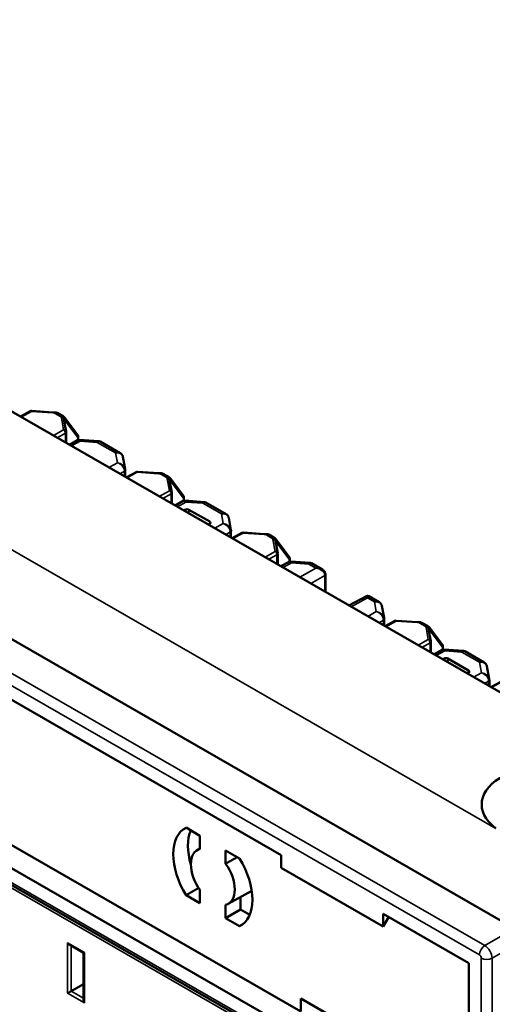
# Model space of a CAD drawing. Units: inches. Extents: x 0.1 to 33.9, y 0.6 to 21.4.
# Drawn here: x 28.6 to 29.3, y 11.9 to 13.3 of the extents above; entities that cross this region are included whole.
import ezdxf

# ---------------------------------------------------------------- set-up
doc = ezdxf.new("R2010")
doc.units = ezdxf.units.IN
doc.header["$MEASUREMENT"] = 0
for name, color, linetype, lineweight in [('Dimension (ANSI)', 7, 'Continuous', 25), ('Visible (ANSI)', 7, 'Continuous', 50), ('Visible Narrow (ANSI)', 7, 'Continuous', 35)]:
    doc.layers.add(name, color=color, linetype=linetype, lineweight=lineweight)
doc.styles.add('Note Text (ANSI)', font='tahoma.ttf')
doc.dimstyles.new('Default (ANSI)', dxfattribs={"dimtxt": 0.12, "dimasz": 0.098425, "dimexe": 0.125, "dimexo": 0.0625, "dimgap": 0.031496, "dimtad": 0, "dimtih": 1, "dimtoh": 1, "dimrnd": 1e-08, "dimzin": 4, "dimdsep": 46, "dimtxsty": 'Note Text (ANSI)', "dimcen": 0.09, "dimdle": 0.393701, "dimclrd": 256, "dimclre": 256, "dimclrt": 256, "dimadec": 0, "dimazin": 1, "dimtfac": 1, "dimtofl": 0, "dimtmove": 0, "dimatfit": 3, "dimfxl": 1, "dimtolj": 1, "dimtzin": 4, "dimlwd": -1, "dimlwe": -1, "dimarcsym": 0})

# ---------------------------------------------------------------- blocks, each defined once
blk = doc.blocks.new('*D28')
at = {"layer": 'Defpoints', "color": 0, "transparency": 16777216}
for p in [(21.9525, 17.7566), (21.9525, 17.7566), (30.9899, 12.65)]:
    blk.add_point(p, dxfattribs=at)
at = {"layer": 'Dimension (ANSI)', "transparency": 16777216}
for p, q in [((22.0382, 17.7082), (26.3107, 15.294)), ((30.9042, 12.6984), (26.641, 15.1073))]:
    blk.add_line(p, q, dxfattribs=at)
for points in [[(22.0462, 17.7225), (22.0301, 17.6939), (21.9525, 17.7566)], [(30.9123, 12.7127), (30.8962, 12.6841), (30.9899, 12.65)]]:
    blk.add_solid(points, dxfattribs=at)
at = {"layer": 'Dimension (ANSI)', "transparency": 16777216, "insert": (26.3644, 15.3241), "char_height": 0.12, "attachment_point": 1, "rotation": 330, "style": 'Note Text (ANSI)'}
blk.add_mtext('\\A1;{\\Q30.585;\\W0.808;\\H0.820x;17.04}', dxfattribs=at)

msp = doc.modelspace()

# ---------------------------------------------------------------- linework, layer by layer
at = {"layer": 'Visible (ANSI)'}
for p, q in [((29.8806, 12.0083), (20.6051, 17.3497)), ((27.3483, 13.1351), (29.3688, 11.9715)), ((29.32, 11.6413), (27.301, 12.804)), ((28.6503, 12.7168), (28.6645, 12.7246)), ((28.6975, 12.7229), (28.6665, 12.725)), ((28.7038, 12.7221), (28.7127, 12.7169)), ((28.7167, 12.6951), (28.7134, 12.7126)), ((28.7141, 12.7157), (28.7335, 12.6899)), ((28.7141, 12.7157), (28.7141, 12.7157)), ((28.7167, 12.6795), (28.7167, 12.6944)), ((28.7167, 12.6786), (28.7167, 12.6794)), ((28.7181, 12.6778), (28.7183, 12.6779)), ((28.7183, 12.6779), (28.7183, 12.6777)), ((28.7214, 12.6759), (28.7333, 12.6824)), ((28.7342, 12.6828), (28.7342, 12.6876)), ((28.764, 12.681), (28.7357, 12.6829)), ((28.7954, 12.6635), (28.7661, 12.6804)), ((28.8025, 12.6405), (28.7993, 12.658)), ((28.8027, 12.63), (28.8027, 12.6388)), ((28.8041, 12.6283), (28.8183, 12.636)), ((28.8513, 12.6343), (28.8203, 12.6364)), ((28.8576, 12.6335), (28.8665, 12.6284)), ((28.8026, 12.6291), (28.8026, 12.6299)), ((28.8705, 12.6065), (28.8672, 12.624)), ((28.8679, 12.6271), (28.8873, 12.6013)), ((28.8679, 12.6271), (28.8679, 12.6271)), ((28.8705, 12.5909), (28.8705, 12.6058)), ((28.8705, 12.59), (28.8705, 12.5908)), ((28.8751, 12.5873), (28.8871, 12.5939)), ((28.888, 12.5942), (28.888, 12.599)), ((28.9178, 12.5924), (28.8895, 12.5944)), ((28.9492, 12.5749), (28.9199, 12.5918)), ((28.8719, 12.5892), (28.8721, 12.5894)), ((28.8721, 12.5894), (28.8721, 12.5891)), ((28.8877, 12.5801), (28.89, 12.5813)), ((28.8952, 12.5812), (28.9255, 12.5638)), ((28.9563, 12.5519), (28.9531, 12.5694)), ((28.9256, 12.5608), (28.9234, 12.5596)), ((28.9564, 12.5415), (28.9564, 12.5502)), ((28.9579, 12.5397), (28.9721, 12.5474)), ((29.0051, 12.5457), (28.9741, 12.5479)), ((28.9564, 12.5406), (28.9564, 12.5413)), ((29.0114, 12.5449), (29.0203, 12.5398)), ((29.0243, 12.5179), (29.021, 12.5355)), ((29.0217, 12.5385), (29.041, 12.5127)), ((29.0217, 12.5385), (29.0217, 12.5385)), ((29.0243, 12.5024), (29.0243, 12.5172)), ((29.0289, 12.4988), (29.0409, 12.5053)), ((29.0418, 12.5057), (29.0418, 12.5105)), ((29.0716, 12.5039), (29.0433, 12.5058)), ((29.0243, 12.5015), (29.0243, 12.5023)), ((29.0257, 12.5006), (29.0259, 12.5008)), ((29.0259, 12.5008), (29.0259, 12.5005)), ((29.0887, 12.4946), (29.0737, 12.5032)), ((29.0937, 12.4615), (29.0937, 12.4869)), ((28.3824, 12.4509), (29.0294, 12.0783)), ((29.1279, 12.4418), (29.1533, 12.4554)), ((29.1719, 12.4466), (29.1569, 12.4553)), ((29.179, 12.4236), (29.1758, 12.4412)), ((29.1792, 12.4132), (29.1792, 12.4219)), ((29.1806, 12.4114), (29.1948, 12.4192)), ((29.2278, 12.4175), (29.1969, 12.4196)), ((29.1791, 12.4123), (29.1792, 12.4131)), ((29.2341, 12.4167), (29.243, 12.4115)), ((29.247, 12.3897), (29.2438, 12.4072)), ((29.2444, 12.4103), (29.2638, 12.3845)), ((29.2444, 12.4103), (29.2444, 12.4103)), ((29.2471, 12.3741), (29.2471, 12.389)), ((29.2517, 12.3705), (29.2636, 12.377)), ((29.2645, 12.3774), (29.2645, 12.3822)), ((29.2944, 12.3756), (29.266, 12.3775)), ((29.3246, 12.3588), (29.2964, 12.375)), ((29.247, 12.3732), (29.2471, 12.374)), ((29.2484, 12.3724), (29.2486, 12.3725)), ((29.2486, 12.3725), (29.2486, 12.3723)), ((29.2643, 12.3633), (29.2665, 12.3645)), ((29.2717, 12.3644), (29.302, 12.3469)), ((29.332, 12.3347), (29.3284, 12.3533)), ((29.3021, 12.344), (29.2999, 12.3427)), ((29.3322, 12.3242), (29.3322, 12.3329)), ((29.3344, 12.3229), (29.3486, 12.3306)), ((28.4123, 12.222), (29.0579, 11.8503)), ((29.0294, 11.8331), (28.3824, 12.2056)), ((28.891, 12.1182), (28.9113, 12.1065)), ((28.9113, 12.1065), (28.9113, 12.0872)), ((28.9072, 12.0855), (28.9113, 12.088)), ((28.9486, 12.0657), (28.9486, 12.0851)), ((28.9486, 12.0851), (28.9689, 12.0734)), ((29.0294, 12.0783), (29.0294, 12.0599)), ((29.0294, 12.0599), (29.1779, 11.9744)), ((28.9113, 12.008), (28.891, 12.0197)), ((28.9113, 12.0273), (28.9113, 12.008)), ((28.9522, 12.0073), (28.9867, 12.0262)), ((28.9702, 12.0172), (28.9702, 11.999)), ((28.9486, 11.9865), (28.9486, 12.0059)), ((28.9702, 11.999), (28.9486, 11.9865)), ((28.9702, 11.999), (28.9837, 11.9912)), ((29.1779, 11.9928), (29.3025, 11.921)), ((29.1779, 11.9744), (29.1779, 11.9928)), ((29.1859, 11.9882), (29.1779, 11.9744)), ((28.9689, 11.9748), (28.9486, 11.9865)), ((28.7214, 11.9478), (28.7421, 11.9359)), ((28.7421, 11.9359), (28.7421, 11.8666)), ((29.3025, 11.921), (29.3025, 11.6758)), ((28.7241, 11.8801), (28.7421, 11.8904)), ((29.0579, 11.8695), (29.2078, 11.7831)), ((29.0579, 11.8503), (29.0579, 11.8695))]:
    msp.add_line(p, q, dxfattribs=at)
for centre, start, end in [((28.6663, 12.7213), 86.0414, 118.6297), ((28.713, 12.6944), 0, 10.4436), ((28.7305, 12.6876), 0, 36.8712), ((28.8201, 12.6327), 86.0414, 118.6297), ((28.8668, 12.6058), 0, 10.4436), ((28.8843, 12.599), 0, 36.8712), ((28.9739, 12.5441), 86.0414, 118.6297), ((29.0206, 12.5172), 0, 10.4436), ((29.038, 12.5105), 0, 36.8712), ((29.155, 12.4521), 60.064, 118.2032), ((29.1966, 12.4159), 86.0414, 118.6297), ((29.2433, 12.389), 0, 10.4436), ((29.2608, 12.3822), 0, 36.8712)]:
    msp.add_arc(centre, 0.00375, start, end, dxfattribs=at)
for centre, major_axis, ratio, start_param, end_param in [((28.698, 12.7247), (0.00419, -0.00006), 0.439097, 4.589836, 4.936263), ((28.713, 12.6796), (0.00375, -0.00012), 0.722171, 5.990311, 6.306321), ((28.7927, 12.6393), (0.00948, -0.00338), 0.925455, 0.321577, 0.492933), ((28.8018, 12.6425), (0.00046, -0.00699), 0.102032, 0.998187, 1.013513), ((28.8518, 12.6361), (0.00419, -0.00006), 0.439097, 4.589836, 4.936263), ((28.7989, 12.6301), (0.00375, -0.00012), 0.722171, 5.990311, 6.306321), ((28.8668, 12.591), (0.00375, -0.00012), 0.722171, 5.990311, 6.306321), ((28.8926, 12.5797), (-0.00375, 0.00006), 0.565686, 3.935386, 5.488729), ((28.9229, 12.5623), (-0.00375, 0.00006), 0.565686, 2.382043, 3.935386), ((28.9465, 12.5507), (0.00948, -0.00338), 0.925455, 0.321577, 0.492933), ((28.9556, 12.5539), (0.00046, -0.00699), 0.102032, 0.998187, 1.013513), ((28.9527, 12.5415), (0.00375, -0.00012), 0.722171, 5.990311, 6.306321), ((29.0056, 12.5476), (0.00419, -0.00006), 0.439097, 4.589836, 4.936263), ((29.0206, 12.5024), (0.00375, -0.00012), 0.722171, 5.990311, 6.306321), ((29.0831, 12.489), (0.00777, -0.00898), 0.81763, 0.757151, 0.772037), ((29.1692, 12.4225), (0.00948, -0.00338), 0.925455, 0.321577, 0.492933), ((29.1783, 12.4257), (0.00046, -0.00699), 0.102032, 0.998187, 1.013513), ((29.1754, 12.4133), (0.00375, -0.00012), 0.722171, 5.990311, 6.306321), ((29.2284, 12.4193), (0.00419, -0.00006), 0.439097, 4.589836, 4.936263), ((29.2433, 12.3742), (0.00375, -0.00012), 0.722171, 5.990311, 6.306321), ((29.2691, 12.3629), (-0.00375, 0.00006), 0.565686, 3.935386, 5.488729), ((29.2994, 12.3455), (-0.00375, 0.00006), 0.565686, 2.382043, 3.935386), ((29.3222, 12.3334), (0.00949, -0.00335), 0.925698, 0.3189, 0.497376), ((29.3313, 12.3367), (0.00049, -0.00706), 0.10698, 0.999438, 1.014695), ((29.4192, 12.1519), (0.0982, 0), 0.575862, 4.05063, 10.086537), ((28.93, 12.0465), (-0.0407, 0.0707), 0.578093, 6.240044, 7.900991), ((28.9512, 12.0588), (-0.0405, 0.0703), 0.578093, 0.403384, 1.174715), ((28.93, 12.0465), (-0.0225, 0.0391), 0.578093, 6.123773, 8.017262), ((28.93, 12.0465), (0.0225, -0.0391), 0.578093, 6.123773, 8.017262), ((28.93, 12.0465), (0.0407, -0.0707), 0.578093, 6.240044, 7.900991), ((28.7214, 11.9522), (-0.00265, 0.00459), 0.576978, 1.569829, 2.357161), ((28.7459, 11.9381), (-0.00375, -0.00217), 0.001672, 5.49682, 6.282218), ((28.7214, 11.8785), (-0.00375, -0.00217), 0.001672, 3.908571, 5.49682), ((28.7459, 11.8644), (0.00265, -0.00459), 0.576978, 3.926024, 4.711422)]:
    msp.add_ellipse(centre, major_axis=major_axis, ratio=ratio, start_param=start_param, end_param=end_param, dxfattribs=at)
for points, knots in [([(28.7038, 12.7221), (28.7034, 12.7223), (28.703, 12.7224), (28.7023, 12.7227), (28.7019, 12.7228), (28.7012, 12.7229), (28.7009, 12.7229), (28.7003, 12.7229), (28.7, 12.7229), (28.6995, 12.7229), (28.6992, 12.7229), (28.6989, 12.7229)], [0.00281124, 0.00281124, 0.00281124, 0.00281124, 0.00492238, 0.00492238, 0.00703352, 0.00703352, 0.00914466, 0.00914466, 0.0112558, 0.0112558, 0.01336693, 0.01336693, 0.01336693, 0.01336693]), ([(28.7127, 12.7169), (28.7128, 12.7169), (28.7129, 12.7168), (28.7131, 12.7166), (28.7132, 12.7165), (28.7134, 12.7164), (28.7135, 12.7163), (28.7137, 12.7161), (28.7138, 12.716), (28.7139, 12.7159), (28.714, 12.7158), (28.7141, 12.7157)], [0.01744924, 0.01744924, 0.01744924, 0.01744924, 0.017987999, 0.017987999, 0.018526758, 0.018526758, 0.019065516, 0.019065516, 0.019604275, 0.019604275, 0.020143034, 0.020143034, 0.020143034, 0.020143034]), ([(28.7357, 12.6829), (28.7355, 12.683), (28.7354, 12.683), (28.735, 12.6829), (28.7349, 12.6829), (28.7345, 12.6829), (28.7344, 12.6828), (28.734, 12.6827), (28.7339, 12.6827), (28.7336, 12.6826), (28.7334, 12.6825), (28.7333, 12.6824)], [-0.9674014, -0.9674014, -0.9674014, -0.9674014, -0.9340499, -0.9340499, -0.9006984, -0.9006984, -0.867347, -0.867347, -0.8339955, -0.8339955, -0.800644, -0.800644, -0.800644, -0.800644]), ([(28.764, 12.681), (28.7642, 12.681), (28.7643, 12.681), (28.7646, 12.6809), (28.7647, 12.6809), (28.765, 12.6808), (28.7652, 12.6808), (28.7654, 12.6807), (28.7656, 12.6806), (28.7658, 12.6805), (28.766, 12.6804), (28.7661, 12.6804)], [-0.9674014, -0.9674014, -0.9674014, -0.9674014, -0.9348781, -0.9348781, -0.9023549, -0.9023549, -0.8698316, -0.8698316, -0.8373084, -0.8373084, -0.8047852, -0.8047852, -0.8047852, -0.8047852]), ([(28.7954, 12.6635), (28.7958, 12.6633), (28.7962, 12.663), (28.7969, 12.6624), (28.7972, 12.6621), (28.7978, 12.6614), (28.7981, 12.661), (28.7986, 12.6602), (28.7987, 12.6598), (28.7991, 12.6589), (28.7992, 12.6584), (28.7993, 12.658)], [-0.8047852, -0.8047852, -0.8047852, -0.8047852, -0.6762897, -0.6762897, -0.5477943, -0.5477943, -0.4192989, -0.4192989, -0.2908035, -0.2908035, -0.1623081, -0.1623081, -0.1623081, -0.1623081]), ([(28.8576, 12.6335), (28.8572, 12.6337), (28.8568, 12.6339), (28.8561, 12.6341), (28.8557, 12.6342), (28.855, 12.6343), (28.8547, 12.6343), (28.8541, 12.6344), (28.8538, 12.6344), (28.8532, 12.6343), (28.853, 12.6343), (28.8527, 12.6343)], [0.00281124, 0.00281124, 0.00281124, 0.00281124, 0.00492238, 0.00492238, 0.00703352, 0.00703352, 0.00914466, 0.00914466, 0.0112558, 0.0112558, 0.01336693, 0.01336693, 0.01336693, 0.01336693]), ([(28.8665, 12.6284), (28.8666, 12.6283), (28.8667, 12.6282), (28.8669, 12.6281), (28.867, 12.628), (28.8672, 12.6278), (28.8673, 12.6277), (28.8675, 12.6276), (28.8676, 12.6275), (28.8677, 12.6273), (28.8678, 12.6272), (28.8679, 12.6271)], [0.01744924, 0.01744924, 0.01744924, 0.01744924, 0.017987999, 0.017987999, 0.018526758, 0.018526758, 0.019065516, 0.019065516, 0.019604275, 0.019604275, 0.020143034, 0.020143034, 0.020143034, 0.020143034]), ([(28.8895, 12.5944), (28.8893, 12.5944), (28.8892, 12.5944), (28.8888, 12.5944), (28.8887, 12.5944), (28.8883, 12.5943), (28.8882, 12.5943), (28.8878, 12.5942), (28.8877, 12.5941), (28.8874, 12.594), (28.8872, 12.5939), (28.8871, 12.5939)], [-0.9674014, -0.9674014, -0.9674014, -0.9674014, -0.9340499, -0.9340499, -0.9006984, -0.9006984, -0.867347, -0.867347, -0.8339955, -0.8339955, -0.800644, -0.800644, -0.800644, -0.800644]), ([(28.9178, 12.5924), (28.918, 12.5924), (28.9181, 12.5924), (28.9184, 12.5923), (28.9185, 12.5923), (28.9188, 12.5922), (28.919, 12.5922), (28.9192, 12.5921), (28.9194, 12.5921), (28.9196, 12.5919), (28.9198, 12.5919), (28.9199, 12.5918)], [-0.9674014, -0.9674014, -0.9674014, -0.9674014, -0.9348781, -0.9348781, -0.9023549, -0.9023549, -0.8698316, -0.8698316, -0.8373084, -0.8373084, -0.8047852, -0.8047852, -0.8047852, -0.8047852]), ([(28.9492, 12.5749), (28.9496, 12.5747), (28.95, 12.5744), (28.9507, 12.5738), (28.951, 12.5735), (28.9516, 12.5728), (28.9519, 12.5724), (28.9523, 12.5716), (28.9525, 12.5712), (28.9529, 12.5703), (28.953, 12.5699), (28.9531, 12.5694)], [-0.8047852, -0.8047852, -0.8047852, -0.8047852, -0.6762897, -0.6762897, -0.5477943, -0.5477943, -0.4192989, -0.4192989, -0.2908035, -0.2908035, -0.1623081, -0.1623081, -0.1623081, -0.1623081]), ([(29.0114, 12.5449), (29.011, 12.5452), (29.0106, 12.5453), (29.0099, 12.5456), (29.0095, 12.5456), (29.0088, 12.5457), (29.0085, 12.5458), (29.0079, 12.5458), (29.0076, 12.5458), (29.007, 12.5458), (29.0068, 12.5458), (29.0065, 12.5457)], [0.00281124, 0.00281124, 0.00281124, 0.00281124, 0.00492238, 0.00492238, 0.00703352, 0.00703352, 0.00914466, 0.00914466, 0.0112558, 0.0112558, 0.01336693, 0.01336693, 0.01336693, 0.01336693]), ([(29.0203, 12.5398), (29.0204, 12.5397), (29.0205, 12.5397), (29.0207, 12.5395), (29.0208, 12.5394), (29.021, 12.5393), (29.0211, 12.5392), (29.0213, 12.539), (29.0214, 12.5389), (29.0215, 12.5387), (29.0216, 12.5386), (29.0217, 12.5385)], [0.01744924, 0.01744924, 0.01744924, 0.01744924, 0.017987999, 0.017987999, 0.018526758, 0.018526758, 0.019065516, 0.019065516, 0.019604275, 0.019604275, 0.020143034, 0.020143034, 0.020143034, 0.020143034]), ([(29.0433, 12.5058), (29.0431, 12.5058), (29.043, 12.5058), (29.0426, 12.5058), (29.0425, 12.5058), (29.0421, 12.5057), (29.042, 12.5057), (29.0416, 12.5056), (29.0415, 12.5056), (29.0412, 12.5054), (29.041, 12.5054), (29.0409, 12.5053)], [-0.9674014, -0.9674014, -0.9674014, -0.9674014, -0.9340499, -0.9340499, -0.9006984, -0.9006984, -0.867347, -0.867347, -0.8339955, -0.8339955, -0.800644, -0.800644, -0.800644, -0.800644]), ([(29.0716, 12.5039), (29.0718, 12.5038), (29.0719, 12.5038), (29.0722, 12.5038), (29.0723, 12.5038), (29.0726, 12.5037), (29.0728, 12.5036), (29.073, 12.5035), (29.0732, 12.5035), (29.0734, 12.5034), (29.0735, 12.5033), (29.0737, 12.5032)], [-0.9674014, -0.9674014, -0.9674014, -0.9674014, -0.9348781, -0.9348781, -0.9023549, -0.9023549, -0.8698316, -0.8698316, -0.8373084, -0.8373084, -0.8047852, -0.8047852, -0.8047852, -0.8047852]), ([(29.0887, 12.4946), (29.0892, 12.4943), (29.0898, 12.4939), (29.0907, 12.4931), (29.0912, 12.4927), (29.092, 12.4918), (29.0924, 12.4913), (29.093, 12.4902), (29.0933, 12.4896), (29.0936, 12.4883), (29.0937, 12.4877), (29.0937, 12.487)], [-0.8047852, -0.8047852, -0.8047852, -0.8047852, -0.6473188, -0.6473188, -0.4898524, -0.4898524, -0.332386, -0.332386, -0.1749197, -0.1749197, -0.0174533, -0.0174533, -0.0174533, -0.0174533]), ([(29.1719, 12.4466), (29.1723, 12.4464), (29.1727, 12.4462), (29.1734, 12.4456), (29.1737, 12.4452), (29.1743, 12.4445), (29.1746, 12.4442), (29.1751, 12.4434), (29.1753, 12.4429), (29.1756, 12.4421), (29.1757, 12.4416), (29.1758, 12.4412)], [-0.8047852, -0.8047852, -0.8047852, -0.8047852, -0.6762897, -0.6762897, -0.5477943, -0.5477943, -0.4192989, -0.4192989, -0.2908035, -0.2908035, -0.1623081, -0.1623081, -0.1623081, -0.1623081]), ([(29.2341, 12.4167), (29.2337, 12.4169), (29.2333, 12.417), (29.2326, 12.4173), (29.2323, 12.4174), (29.2316, 12.4175), (29.2313, 12.4175), (29.2306, 12.4175), (29.2303, 12.4175), (29.2298, 12.4175), (29.2295, 12.4175), (29.2293, 12.4175)], [0.00281124, 0.00281124, 0.00281124, 0.00281124, 0.00492238, 0.00492238, 0.00703352, 0.00703352, 0.00914466, 0.00914466, 0.0112558, 0.0112558, 0.01336693, 0.01336693, 0.01336693, 0.01336693]), ([(29.243, 12.4115), (29.2431, 12.4115), (29.2433, 12.4114), (29.2435, 12.4112), (29.2436, 12.4112), (29.2438, 12.411), (29.2439, 12.4109), (29.244, 12.4107), (29.2441, 12.4106), (29.2443, 12.4105), (29.2444, 12.4104), (29.2444, 12.4103)], [0.01744924, 0.01744924, 0.01744924, 0.01744924, 0.017987999, 0.017987999, 0.018526758, 0.018526758, 0.019065516, 0.019065516, 0.019604275, 0.019604275, 0.020143034, 0.020143034, 0.020143034, 0.020143034]), ([(29.266, 12.3775), (29.2659, 12.3776), (29.2657, 12.3776), (29.2654, 12.3775), (29.2652, 12.3775), (29.2649, 12.3775), (29.2647, 12.3774), (29.2644, 12.3773), (29.2642, 12.3773), (29.2639, 12.3772), (29.2637, 12.3771), (29.2636, 12.377)], [-0.9674014, -0.9674014, -0.9674014, -0.9674014, -0.9340499, -0.9340499, -0.9006984, -0.9006984, -0.867347, -0.867347, -0.8339955, -0.8339955, -0.800644, -0.800644, -0.800644, -0.800644]), ([(29.2944, 12.3756), (29.2945, 12.3756), (29.2947, 12.3756), (29.2949, 12.3755), (29.2951, 12.3755), (29.2954, 12.3754), (29.2955, 12.3754), (29.2958, 12.3753), (29.2959, 12.3752), (29.2962, 12.3751), (29.2963, 12.375), (29.2964, 12.375)], [-0.9674014, -0.9674014, -0.9674014, -0.9674014, -0.9348781, -0.9348781, -0.9023549, -0.9023549, -0.8698316, -0.8698316, -0.8373084, -0.8373084, -0.8047852, -0.8047852, -0.8047852, -0.8047852]), ([(29.3246, 12.3588), (29.325, 12.3585), (29.3253, 12.3583), (29.326, 12.3577), (29.3264, 12.3574), (29.327, 12.3567), (29.3272, 12.3563), (29.3277, 12.3555), (29.3279, 12.3551), (29.3282, 12.3542), (29.3283, 12.3538), (29.3284, 12.3533)], [-0.8047852, -0.8047852, -0.8047852, -0.8047852, -0.6775193, -0.6775193, -0.5502534, -0.5502534, -0.4229875, -0.4229875, -0.2957216, -0.2957216, -0.1684557, -0.1684557, -0.1684557, -0.1684557])]:
    msp.add_open_spline(points, degree=3, knots=knots, dxfattribs=at)
for points in [[(28.9656, 12.0753), (28.9571, 12.0705), (28.9486, 12.0657)], [(28.891, 12.0197), (28.9002, 12.0251), (28.9093, 12.0304)], [(28.9689, 11.9748), (28.9711, 11.9762), (28.9734, 11.9775)]]:
    msp.add_open_spline(points, degree=2, dxfattribs=at)
at = {"layer": 'Visible Narrow (ANSI)'}
for p, q in [((20.794, 17.0394), (29.3417, 12.1171)), ((29.3255, 11.9466), (27.3064, 13.1093)), ((27.2986, 13.0956), (29.3177, 11.9329)), ((29.3177, 11.6464), (27.2986, 12.8091)), ((27.3119, 12.7935), (29.3259, 11.6338)), ((28.6514, 12.7162), (28.6663, 12.7244)), ((28.6663, 12.7244), (28.6973, 12.7222)), ((28.6993, 12.7222), (28.7099, 12.7161)), ((28.7098, 12.715), (28.713, 12.6975)), ((28.7142, 12.7122), (28.7335, 12.6864)), ((28.7142, 12.7087), (28.7142, 12.7122)), ((28.713, 12.6975), (28.6983, 12.6892)), ((28.7037, 12.6861), (28.7157, 12.6929)), ((28.7157, 12.6929), (28.7157, 12.6792)), ((28.7246, 12.6741), (28.737, 12.6809)), ((28.7335, 12.6864), (28.7335, 12.6825)), ((28.737, 12.6809), (28.7619, 12.6791)), ((28.7619, 12.6791), (28.7886, 12.6638)), ((28.7886, 12.6638), (28.7912, 12.6497)), ((28.7912, 12.6497), (28.779, 12.6427)), ((28.795, 12.6335), (28.8016, 12.6373)), ((28.8016, 12.6373), (28.8016, 12.6297)), ((28.8052, 12.6276), (28.8201, 12.6358)), ((28.8201, 12.6358), (28.8511, 12.6336)), ((28.8531, 12.6337), (28.8637, 12.6276)), ((28.8636, 12.6264), (28.8668, 12.6089)), ((28.868, 12.6236), (28.8873, 12.5978)), ((28.868, 12.6202), (28.868, 12.6236)), ((28.8668, 12.6089), (28.8521, 12.6006)), ((28.8575, 12.5975), (28.8695, 12.6043)), ((28.8695, 12.6043), (28.8695, 12.5906)), ((28.8784, 12.5855), (28.8908, 12.5923)), ((28.8873, 12.5978), (28.8873, 12.594)), ((28.8908, 12.5923), (28.9157, 12.5906)), ((28.9157, 12.5906), (28.9424, 12.5752)), ((28.89, 12.5813), (28.89, 12.5788)), ((28.8952, 12.5758), (28.8952, 12.5812)), ((28.9255, 12.5638), (28.9255, 12.5608)), ((28.945, 12.5611), (28.9328, 12.5542)), ((28.9424, 12.5752), (28.945, 12.5611)), ((28.9488, 12.545), (28.9554, 12.5487)), ((28.9554, 12.5487), (28.9554, 12.5411)), ((28.959, 12.5391), (28.9739, 12.5472)), ((28.9739, 12.5472), (29.0049, 12.5451)), ((29.0069, 12.5451), (29.0175, 12.539)), ((29.0174, 12.5379), (29.0206, 12.5203)), ((29.0217, 12.535), (29.0411, 12.5092)), ((29.0217, 12.5316), (29.0217, 12.535)), ((29.0206, 12.5203), (29.0059, 12.512)), ((29.0113, 12.509), (29.0233, 12.5157)), ((29.0233, 12.5157), (29.0233, 12.5021)), ((29.0322, 12.4969), (29.0446, 12.5037)), ((29.0411, 12.5092), (29.0411, 12.5054)), ((29.0446, 12.5037), (29.0695, 12.502)), ((29.0796, 12.4962), (29.0565, 12.4829)), ((29.0695, 12.502), (29.0796, 12.4962)), ((29.0725, 12.4737), (29.0927, 12.4854)), ((29.0927, 12.4854), (29.0927, 12.4621)), ((29.1311, 12.4399), (29.155, 12.4528)), ((29.155, 12.4528), (29.1651, 12.4469)), ((29.1651, 12.4469), (29.1677, 12.4328)), ((29.1677, 12.4328), (29.1555, 12.4259)), ((29.1715, 12.4167), (29.1781, 12.4204)), ((29.1781, 12.4204), (29.1781, 12.4129)), ((29.1817, 12.4108), (29.1967, 12.419)), ((29.1967, 12.419), (29.2276, 12.4168)), ((29.2296, 12.4168), (29.2402, 12.4107)), ((29.2401, 12.4096), (29.2434, 12.3921)), ((29.2445, 12.4068), (29.2638, 12.381)), ((29.2445, 12.4033), (29.2445, 12.4068)), ((29.2434, 12.3921), (29.2287, 12.3838)), ((29.234, 12.3807), (29.246, 12.3875)), ((29.246, 12.3875), (29.246, 12.3738)), ((29.2549, 12.3687), (29.2674, 12.3755)), ((29.2638, 12.381), (29.2638, 12.3771)), ((29.2674, 12.3755), (29.2922, 12.3737)), ((29.2665, 12.3645), (29.2665, 12.362)), ((29.2717, 12.359), (29.2717, 12.3644)), ((29.2922, 12.3737), (29.3178, 12.359)), ((29.302, 12.3469), (29.302, 12.3439)), ((29.3178, 12.359), (29.3207, 12.3438)), ((29.3207, 12.3438), (29.3093, 12.3373)), ((29.3253, 12.3281), (29.3311, 12.3314)), ((29.3311, 12.3314), (29.3311, 12.3248)), ((29.3355, 12.3222), (29.3505, 12.3304)), ((29.3688, 11.9715), (29.3255, 11.9466)), ((28.7432, 11.9366), (28.7188, 11.9506)), ((28.7188, 11.9506), (28.7188, 11.877)), ((28.7241, 11.8801), (28.7241, 11.9463)), ((29.3361, 11.9282), (29.3794, 11.9532)), ((28.7432, 11.8629), (28.7432, 11.9366)), ((29.3204, 11.9283), (29.3204, 11.648)), ((29.3361, 11.6479), (29.3361, 11.9282)), ((28.7188, 11.877), (28.7432, 11.8629)), ((28.7421, 11.8697), (28.7241, 11.8801))]:
    msp.add_line(p, q, dxfattribs=at)
for centre, major_axis, ratio, start_param, end_param in [((28.6663, 12.7213), (-0.0018, 0.00329), 0.582989, 5.513033, 6.283185), ((28.6663, 12.7213), (0.00026, 0.00374), 0.078618, 0, 0.603395), ((28.6972, 12.7191), (0.00026, 0.00374), 0.078618, 0, 0.603395), ((28.698, 12.7264), (0.0075, -0.00011), 0.565686, 4.616684, 4.886599), ((28.6992, 12.7191), (-0.00032, 0.00374), 0.143111, 5.67477, 6.283185), ((28.7173, 12.7154), (0.0075, -0.00011), 0.565686, 2.984172, 3.254087), ((28.7098, 12.7119), (0.00369, 0.00068), 0.819402, 0, 1.408488), ((28.7098, 12.713), (0.0036, -0.00107), 0.814435, 0.234705, 1.795366), ((28.7172, 12.7123), (-0.00375, 0.00011), 0.555353, 6.133578, 6.251944), ((28.7111, 12.7134), (0.003, 0.00225), 0.848414, 5.184857, 6.283185), ((28.7111, 12.7134), (0.003, 0.00225), 0.847709, 5.18202, 6.283185), ((28.7172, 12.7093), (-0.00329, 0.00803), 0.22517, 1.117383, 1.11991), ((28.713, 12.6944), (0.00369, 0.00068), 0.819402, 0, 1.408488), ((28.713, 12.6944), (-0.00185, 0.00326), 0.593077, 3.933515, 5.504159), ((28.713, 12.6944), (0.00375, 0), 0.575862, 5.506514, 6.283185), ((28.7369, 12.6716), (-0.0033, 0.011), 0.385396, 5.593817, 6.363969), ((28.7305, 12.6876), (0.003, 0.00225), 0.847709, 5.18202, 6.283185), ((28.7305, 12.6876), (0.00375, 0), 0.575862, 5.666177, 6.283185), ((28.7369, 12.6716), (0.0013, -0.0114), 0.17359, 2.50637, 3.109765), ((28.7618, 12.6699), (0.0024, 0.0111), 0.267464, 0.038552, 0.641947), ((28.7618, 12.6699), (-0.004, -0.0106), 0.429647, 3.070912, 3.836924), ((28.7885, 12.6545), (-0.01, -0.0056), 0.762709, 2.88694, 4.295428), ((28.7885, 12.6545), (0.00807, 0.00812), 0.692488, 0.181867, 0.947878), ((28.7911, 12.6404), (0.0091, -0.00727), 0.721534, 0.523116, 2.080356), ((28.7911, 12.6404), (0.0112, -0.0035), 0.776596, 0.384495, 1.792984), ((28.7989, 12.6388), (0.00375, 0.00001), 0.561643, 5.505432, 6.283185), ((28.7989, 12.6388), (0.00375, 0), 0.575862, 5.506514, 6.283185), ((28.7979, 12.6442), (0.0023, -0.0116), 0.246617, 0.872252, 0.885656), ((28.8201, 12.6327), (-0.0018, 0.00329), 0.582989, 5.513033, 6.283185), ((28.8201, 12.6327), (0.00026, 0.00374), 0.078618, 0, 0.603395), ((28.851, 12.6306), (0.00026, 0.00374), 0.078618, 0, 0.603395), ((28.8518, 12.6379), (0.0075, -0.00011), 0.565686, 4.616684, 4.886599), ((28.853, 12.6306), (-0.00032, 0.00374), 0.143111, 5.67477, 6.283185), ((28.8711, 12.6268), (0.0075, -0.00011), 0.565686, 2.984172, 3.254087), ((28.8636, 12.6233), (0.00369, 0.00068), 0.819402, 0, 1.408488), ((28.8636, 12.6245), (0.0036, -0.00107), 0.814435, 0.234705, 1.795366), ((28.871, 12.6237), (-0.00375, 0.00011), 0.555353, 6.133578, 6.251944), ((28.8649, 12.6249), (0.003, 0.00225), 0.848414, 5.184857, 6.283185), ((28.8649, 12.6248), (0.003, 0.00225), 0.847709, 5.18202, 6.283185), ((28.871, 12.6208), (-0.00329, 0.00803), 0.22517, 1.117383, 1.11991), ((28.8668, 12.6058), (0.00369, 0.00068), 0.819402, 0, 1.408488), ((28.8668, 12.6058), (-0.00185, 0.00326), 0.593077, 3.933515, 5.504159), ((28.8668, 12.6058), (0.00375, 0), 0.575862, 5.506514, 6.283185), ((28.8907, 12.583), (-0.0033, 0.011), 0.385396, 5.593817, 6.363969), ((28.8843, 12.599), (0.003, 0.00225), 0.847709, 5.18202, 6.283185), ((28.8843, 12.599), (0.00375, 0), 0.575862, 5.666177, 6.283185), ((28.8907, 12.583), (0.0013, -0.0114), 0.17359, 2.50637, 3.109765), ((28.9156, 12.5813), (0.0024, 0.0111), 0.267464, 0.038552, 0.641947), ((28.9156, 12.5813), (-0.004, -0.0106), 0.429647, 3.070912, 3.836924), ((28.9423, 12.5659), (-0.01, -0.0056), 0.762709, 2.88694, 4.295428), ((28.9423, 12.5659), (0.00807, 0.00812), 0.692488, 0.181867, 0.947878), ((28.9449, 12.5518), (0.0091, -0.00727), 0.721534, 0.523116, 2.080356), ((28.9449, 12.5518), (0.0112, -0.0035), 0.776596, 0.384495, 1.792984), ((28.9527, 12.5503), (0.00375, 0.00001), 0.561643, 5.505432, 6.283185), ((28.9527, 12.5502), (0.00375, 0), 0.575862, 5.506514, 6.283185), ((28.9517, 12.5557), (0.0023, -0.0116), 0.246617, 0.872252, 0.885656), ((28.9739, 12.5441), (-0.0018, 0.00329), 0.582989, 5.513033, 6.283185), ((28.9739, 12.5441), (0.00026, 0.00374), 0.078618, 0, 0.603395), ((29.0048, 12.542), (0.00026, 0.00374), 0.078618, 0, 0.603395), ((29.0056, 12.5493), (0.0075, -0.00011), 0.565686, 4.616684, 4.886599), ((29.0068, 12.542), (-0.00032, 0.00374), 0.143111, 5.67477, 6.283185), ((29.0249, 12.5382), (0.0075, -0.00011), 0.565686, 2.984172, 3.254087), ((29.0173, 12.5348), (0.00369, 0.00068), 0.819402, 0, 1.408488), ((29.0174, 12.5359), (0.0036, -0.00107), 0.814435, 0.234705, 1.795366), ((29.0248, 12.5351), (-0.00375, 0.00011), 0.555353, 6.133578, 6.251944), ((29.0187, 12.5363), (0.003, 0.00225), 0.848414, 5.184857, 6.283185), ((29.0187, 12.5363), (0.003, 0.00225), 0.847709, 5.18202, 6.283185), ((29.0248, 12.5322), (-0.00329, 0.00803), 0.22517, 1.117383, 1.11991), ((29.0206, 12.5172), (0.00369, 0.00068), 0.819402, 0, 1.408488), ((29.0206, 12.5172), (-0.00185, 0.00326), 0.593077, 3.933515, 5.504159), ((29.0206, 12.5172), (0.00375, 0), 0.575862, 5.506514, 6.283185), ((29.0445, 12.4945), (-0.0033, 0.011), 0.385396, 5.593817, 6.363969), ((29.038, 12.5105), (0.003, 0.00225), 0.847709, 5.18202, 6.283185), ((29.038, 12.5105), (0.00375, 0), 0.575862, 5.666177, 6.283185), ((29.0445, 12.4945), (0.0013, -0.0114), 0.17359, 2.50637, 3.109765), ((29.0694, 12.4927), (0.0024, 0.0111), 0.267464, 0.038552, 0.641947), ((29.0694, 12.4927), (-0.004, -0.0106), 0.429647, 3.070912, 3.836924), ((29.0795, 12.4869), (0.013, 0.0029), 0.685789, 0.642826, 1.408838), ((29.0795, 12.4869), (0.0131, -0.0028), 0.687076, 0.152629, 1.705972), ((29.09, 12.487), (0.00375, 0.00006), 0.565864, 5.507141, 6.283185), ((29.09, 12.4869), (0.00375, 0), 0.575862, 5.51524, 6.283185), ((29.0847, 12.4899), (0.00561, -0.00975), 0.584864, 0.787496, 0.804645), ((29.1549, 12.4435), (-0.0015, 0.0119), 0.168558, 5.581826, 6.347658), ((29.1549, 12.4435), (-0.0019, -0.0119), 0.168865, 3.076995, 3.843006), ((29.165, 12.4377), (-0.01, -0.0056), 0.762709, 2.88694, 4.295428), ((29.165, 12.4377), (0.00807, 0.00812), 0.692488, 0.181867, 0.947878), ((29.1676, 12.4236), (0.0091, -0.00727), 0.721534, 0.523116, 2.080356), ((29.1676, 12.4236), (0.0112, -0.0035), 0.776596, 0.384495, 1.792984), ((29.1754, 12.422), (0.00375, 0.00001), 0.561643, 5.505432, 6.283185), ((29.1754, 12.4219), (0.00375, 0), 0.575862, 5.506514, 6.283185), ((29.1744, 12.4274), (0.0023, -0.0116), 0.246617, 0.872252, 0.885656), ((29.1966, 12.4159), (-0.0018, 0.00329), 0.582989, 5.513033, 6.283185), ((29.1966, 12.4159), (0.00026, 0.00374), 0.078618, 0, 0.603395), ((29.2276, 12.4137), (0.00026, 0.00374), 0.078618, 0, 0.603395), ((29.2284, 12.421), (0.0075, -0.00011), 0.565686, 4.616684, 4.886599), ((29.2296, 12.4137), (-0.00032, 0.00374), 0.143111, 5.67477, 6.283185), ((29.2476, 12.41), (0.0075, -0.00011), 0.565686, 2.984172, 3.254087), ((29.2401, 12.4065), (0.00369, 0.00068), 0.819402, 0, 1.408488), ((29.2401, 12.4076), (0.0036, -0.00107), 0.814435, 0.234705, 1.795366), ((29.2475, 12.4069), (-0.00375, 0.00011), 0.555353, 6.133578, 6.251944), ((29.2414, 12.408), (0.003, 0.00225), 0.848414, 5.184857, 6.283185), ((29.2414, 12.408), (0.003, 0.00225), 0.847709, 5.18202, 6.283185), ((29.2475, 12.4039), (-0.00329, 0.00803), 0.22517, 1.117383, 1.11991), ((29.2433, 12.389), (0.00369, 0.00068), 0.819402, 0, 1.408488), ((29.2433, 12.389), (-0.00185, 0.00326), 0.593077, 3.933515, 5.504159), ((29.2433, 12.389), (0.00375, 0), 0.575862, 5.506514, 6.283185), ((29.2672, 12.3662), (-0.0033, 0.011), 0.385396, 5.593817, 6.363969), ((29.2608, 12.3822), (0.003, 0.00225), 0.847709, 5.18202, 6.283185), ((29.2608, 12.3822), (0.00375, 0), 0.575862, 5.666177, 6.283185), ((29.2672, 12.3662), (0.0013, -0.0114), 0.17359, 2.50637, 3.109765), ((29.2921, 12.3645), (0.0024, 0.0111), 0.267464, 0.038552, 0.641947), ((29.2921, 12.3645), (-0.004, -0.0106), 0.429647, 3.070912, 3.836924), ((29.3177, 12.3497), (-0.01, -0.0057), 0.762219, 2.889541, 4.291882), ((29.3177, 12.3497), (0.00805, 0.00814), 0.691935, 0.180123, 0.946134), ((29.3206, 12.3345), (0.00912, -0.00725), 0.721833, 0.52095, 2.078142), ((29.3206, 12.3345), (0.0113, -0.0034), 0.776533, 0.387081, 1.789422), ((29.3284, 12.333), (0.00375, 0.00001), 0.56165, 5.505381, 6.283185), ((29.3284, 12.3329), (0.00375, 0), 0.575862, 5.506514, 6.283185), ((29.3274, 12.3384), (0.0024, -0.0115), 0.249529, 0.872592, 0.886044), ((29.3257, 11.9375), (0.00561, 0.00975), 0.578093, 0.800918, 2.354261), ((29.3257, 11.9344), (-0.0075, 0.013), 0.562903, 3.929052, 5.499544), ((29.3177, 11.9298), (0.00187, -0.00325), 0.578269, 0.787485, 2.357977), ((29.3283, 11.9329), (-0.0113, 0), 0.575862, 0.785398, 2.338741)]:
    msp.add_ellipse(centre, major_axis=major_axis, ratio=ratio, start_param=start_param, end_param=end_param, dxfattribs=at)
for points, knots in [([(28.6993, 12.7222), (28.6995, 12.7223), (28.6998, 12.7224), (28.7003, 12.7225), (28.7006, 12.7225), (28.7008, 12.7225), (28.7011, 12.7226), (28.7015, 12.7226), (28.7024, 12.7225), (28.7029, 12.7224), (28.7035, 12.7222), (28.7036, 12.7221), (28.7038, 12.7221)], [-0.01336693, -0.01336693, -0.01336693, -0.01336693, -0.01166566, -0.01166566, -0.01013024, -0.01013024, -0.01013024, -0.00793119, -0.00793119, -0.00392785, -0.00392785, -0.00281124, -0.00281124, -0.00281124, -0.00281124]), ([(28.7127, 12.7169), (28.7126, 12.717), (28.7125, 12.717), (28.712, 12.7172), (28.7116, 12.7172), (28.7111, 12.717), (28.7108, 12.717), (28.7107, 12.7168), (28.7105, 12.7168), (28.7104, 12.7167), (28.7101, 12.7164), (28.71, 12.7163), (28.7099, 12.7161)], [-0.01744924, -0.01744924, -0.01744924, -0.01744924, -0.01633263, -0.01633263, -0.01232929, -0.01232929, -0.01013024, -0.01013024, -0.01013024, -0.00859482, -0.00859482, -0.00689355, -0.00689355, -0.00689355, -0.00689355]), ([(28.7135, 12.7127), (28.7135, 12.7127), (28.7135, 12.7128), (28.7136, 12.7128), (28.7136, 12.7129), (28.7136, 12.7129), (28.7137, 12.7129), (28.7137, 12.7129), (28.7138, 12.7129), (28.7139, 12.7128), (28.714, 12.7126), (28.7141, 12.7124), (28.7142, 12.7122)], [0.00689355, 0.00689355, 0.00689355, 0.00689355, 0.00859482, 0.00859482, 0.01013024, 0.01013024, 0.01013024, 0.01232929, 0.01232929, 0.01633263, 0.01633263, 0.02014303, 0.02014303, 0.02014303, 0.02014303]), ([(28.8531, 12.6337), (28.8533, 12.6337), (28.8536, 12.6338), (28.8541, 12.6339), (28.8543, 12.6339), (28.8546, 12.634), (28.8549, 12.634), (28.8553, 12.634), (28.8562, 12.634), (28.8567, 12.6339), (28.8573, 12.6336), (28.8574, 12.6336), (28.8576, 12.6335)], [-0.01336693, -0.01336693, -0.01336693, -0.01336693, -0.01166566, -0.01166566, -0.01013024, -0.01013024, -0.01013024, -0.00793119, -0.00793119, -0.00392785, -0.00392785, -0.00281124, -0.00281124, -0.00281124, -0.00281124]), ([(28.8665, 12.6284), (28.8664, 12.6284), (28.8663, 12.6285), (28.8658, 12.6286), (28.8654, 12.6286), (28.8648, 12.6285), (28.8646, 12.6284), (28.8645, 12.6283), (28.8643, 12.6282), (28.8642, 12.6281), (28.8639, 12.6279), (28.8638, 12.6277), (28.8637, 12.6276)], [-0.01744924, -0.01744924, -0.01744924, -0.01744924, -0.01633263, -0.01633263, -0.01232929, -0.01232929, -0.01013024, -0.01013024, -0.01013024, -0.00859482, -0.00859482, -0.00689355, -0.00689355, -0.00689355, -0.00689355]), ([(28.8673, 12.6241), (28.8673, 12.6242), (28.8673, 12.6242), (28.8674, 12.6243), (28.8674, 12.6243), (28.8674, 12.6243), (28.8675, 12.6243), (28.8675, 12.6243), (28.8676, 12.6243), (28.8677, 12.6242), (28.8678, 12.624), (28.8679, 12.6238), (28.8679, 12.6236)], [0.00689355, 0.00689355, 0.00689355, 0.00689355, 0.00859482, 0.00859482, 0.01013024, 0.01013024, 0.01013024, 0.01232929, 0.01232929, 0.01633263, 0.01633263, 0.02014303, 0.02014303, 0.02014303, 0.02014303]), ([(29.0069, 12.5451), (29.0071, 12.5452), (29.0074, 12.5452), (29.0079, 12.5453), (29.0081, 12.5454), (29.0084, 12.5454), (29.0087, 12.5454), (29.0091, 12.5454), (29.01, 12.5454), (29.0105, 12.5453), (29.0111, 12.5451), (29.0112, 12.545), (29.0114, 12.5449)], [-0.01336693, -0.01336693, -0.01336693, -0.01336693, -0.01166566, -0.01166566, -0.01013024, -0.01013024, -0.01013024, -0.00793119, -0.00793119, -0.00392785, -0.00392785, -0.00281124, -0.00281124, -0.00281124, -0.00281124]), ([(29.0203, 12.5398), (29.0202, 12.5399), (29.0201, 12.5399), (29.0196, 12.5401), (29.0192, 12.5401), (29.0186, 12.5399), (29.0184, 12.5398), (29.0182, 12.5397), (29.0181, 12.5396), (29.018, 12.5395), (29.0177, 12.5393), (29.0176, 12.5392), (29.0175, 12.539)], [-0.01744924, -0.01744924, -0.01744924, -0.01744924, -0.01633263, -0.01633263, -0.01232929, -0.01232929, -0.01013024, -0.01013024, -0.01013024, -0.00859482, -0.00859482, -0.00689355, -0.00689355, -0.00689355, -0.00689355]), ([(29.0211, 12.5356), (29.0211, 12.5356), (29.0211, 12.5356), (29.0212, 12.5357), (29.0212, 12.5357), (29.0212, 12.5357), (29.0212, 12.5358), (29.0213, 12.5358), (29.0214, 12.5357), (29.0215, 12.5357), (29.0216, 12.5354), (29.0217, 12.5353), (29.0217, 12.5351)], [0.00689355, 0.00689355, 0.00689355, 0.00689355, 0.00859482, 0.00859482, 0.01013024, 0.01013024, 0.01013024, 0.01232929, 0.01232929, 0.01633263, 0.01633263, 0.02014303, 0.02014303, 0.02014303, 0.02014303]), ([(29.2296, 12.4168), (29.2299, 12.4169), (29.2301, 12.417), (29.2306, 12.4171), (29.2309, 12.4171), (29.2311, 12.4171), (29.2315, 12.4172), (29.2318, 12.4172), (29.2327, 12.4172), (29.2332, 12.4171), (29.2339, 12.4168), (29.234, 12.4167), (29.2341, 12.4167)], [-0.01336693, -0.01336693, -0.01336693, -0.01336693, -0.01166566, -0.01166566, -0.01013024, -0.01013024, -0.01013024, -0.00793119, -0.00793119, -0.00392785, -0.00392785, -0.00281124, -0.00281124, -0.00281124, -0.00281124]), ([(29.243, 12.4115), (29.2429, 12.4116), (29.2428, 12.4116), (29.2424, 12.4118), (29.242, 12.4118), (29.2414, 12.4116), (29.2412, 12.4116), (29.241, 12.4114), (29.2408, 12.4114), (29.2407, 12.4113), (29.2405, 12.411), (29.2403, 12.4109), (29.2402, 12.4107)], [-0.01744924, -0.01744924, -0.01744924, -0.01744924, -0.01633263, -0.01633263, -0.01232929, -0.01232929, -0.01013024, -0.01013024, -0.01013024, -0.00859482, -0.00859482, -0.00689355, -0.00689355, -0.00689355, -0.00689355]), ([(29.2438, 12.4073), (29.2439, 12.4073), (29.2439, 12.4074), (29.2439, 12.4074), (29.2439, 12.4075), (29.244, 12.4075), (29.244, 12.4075), (29.244, 12.4075), (29.2441, 12.4075), (29.2442, 12.4074), (29.2444, 12.4072), (29.2444, 12.407), (29.2445, 12.4068)], [0.00689355, 0.00689355, 0.00689355, 0.00689355, 0.00859482, 0.00859482, 0.01013024, 0.01013024, 0.01013024, 0.01232929, 0.01232929, 0.01633263, 0.01633263, 0.02014303, 0.02014303, 0.02014303, 0.02014303])]:
    msp.add_open_spline(points, degree=3, knots=knots, dxfattribs=at)

# ---------------------------------------------------------------- dimensions: what is measured, and where the dimension line sits
at = {"layer": 'Dimension (ANSI)'}
dim = msp.add_linear_dim(base=(21.9525, 17.7566), p1=(30.9899, 12.65), p2=(21.9525, 17.7566), angle=330.5315, text='{\\Q30.585;\\W0.808;\\H0.820x;<>}', dimstyle='Default (ANSI)', override={"dimdec": 2, "dimlfac": 1.641741, "dimse1": 1, "dimse2": 1, "dimtp": 0, "dimtm": 0, "dimtdec": 2, "dimatfit": 1}, dxfattribs=at)
dim.commit()
dim.dimension.update_dxf_attribs({"geometry": '*D28', "text_midpoint": (26.4758, 15.2007), "dimtype": 160, "text_rotation": 330})

doc.saveas('drawing.dxf')
